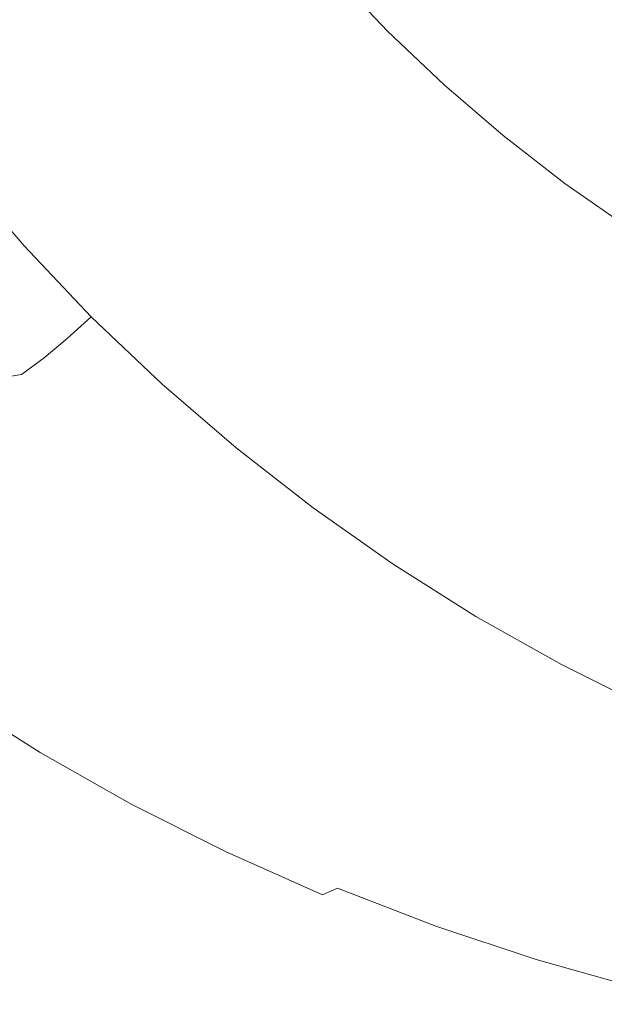
# Model space of a CAD drawing. Extents: x -799 to 799, y -364 to 364.
# Drawn here: x -735 to -701, y -357 to -300 of the extents above; entities that cross this region are included whole.
import ezdxf

# ---------------------------------------------------------------- set-up
doc = ezdxf.new("R2010")
doc.units = 0
doc.header["$LTSCALE"] = 500
doc.header["$MEASUREMENT"] = 0
doc.layers.add('NOVOTERM_CERAMIKA', color=7, linetype='Continuous')

msp = doc.modelspace()

# ---------------------------------------------------------------- linework, layer by layer
at = {"layer": 'NOVOTERM_CERAMIKA', "lineweight": 0}
for points, invisible_edges in [([(-737.452, -294.499, 6.861), (-734.444, -298.794, 6.862), (-736.573, -300.322, 8.541), (-739.653, -295.927, 8.541)], 15), ([(-720.359, -298.48, 580), (-723.356, -294.207, 580), (-736.009, -296.859, 580), (-732.879, -301.318, 580)], 15), ([(-729.895, -295.514, 3.894), (-726.849, -299.436, 3.894), (-729.081, -301.215, 5.322), (-732.212, -297.186, 5.322)], 15), ([(-722.224, -295.74, 1.261), (-719.177, -299.282, 1.261), (-721.416, -301.256, 2.549), (-724.557, -297.605, 2.549)], 15), ([(-705.503, -299.748, 580), (-708.566, -295.808, 580), (-720.359, -298.48, 580), (-717.161, -302.591, 580)], 15), ([(-732.879, -301.318, 580), (-736.009, -296.859, 580), (-747.928, -299.356, 580), (-744.672, -303.99, 580)], 15), ([(-732.212, -297.186, 5.322), (-729.081, -301.215, 5.322), (-731.233, -302.926, 6.862), (-734.444, -298.794, 6.862)], 15), ([(-716.92, -297.29, 0), (-713.803, -300.566, 0), (-715.96, -302.663, 1.261), (-719.177, -299.282, 1.261)], 14), ([(-695.999, -297.43, 580), (-705.503, -299.748, 580), (-702.252, -303.523, 580), (-692.866, -301.071, 580)], 15), ([(-724.557, -297.605, 2.549), (-721.416, -301.256, 2.549), (-723.616, -303.194, 3.894), (-726.849, -299.436, 3.894)], 15), ([(-720.359, -298.48, 580), (-732.879, -301.318, 580), (-729.538, -305.61, 580), (-717.161, -302.591, 580)], 15), ([(-734.444, -298.794, 6.862), (-731.233, -302.926, 6.862), (-733.284, -304.551, 8.542), (-736.573, -300.322, 8.541)], 15), ([(-726.849, -299.436, 3.894), (-723.616, -303.194, 3.894), (-725.758, -305.077, 5.322), (-729.081, -301.215, 5.322)], 15), ([(-719.177, -299.282, 1.261), (-715.96, -302.663, 1.261), (-718.099, -304.742, 2.55), (-721.416, -301.256, 2.549)], 15), ([(-702.252, -303.523, 580), (-705.503, -299.748, 580), (-717.161, -302.591, 580), (-713.767, -306.532, 580)], 15), ([(-736.573, -300.322, 8.541), (-733.284, -304.551, 8.542), (-735.215, -306.074, 10.389), (-738.577, -301.753, 10.389)], 15), ([(-712.579, -305.881, 1.261), (-715.96, -302.663, 1.261), (-713.803, -300.566, 0), (-710.527, -303.683, 0)], 11), ([(-729.538, -305.61, 580), (-732.879, -301.318, 580), (-744.672, -303.99, 580), (-741.196, -308.453, 580)], 15), ([(-729.081, -301.215, 5.322), (-725.758, -305.077, 5.322), (-727.824, -306.888, 6.862), (-731.233, -302.926, 6.862)], 15), ([(-721.416, -301.256, 2.549), (-718.099, -304.742, 2.55), (-720.202, -306.783, 3.894), (-723.616, -303.194, 3.894)], 15), ([(-692.866, -301.071, 580), (-702.252, -303.523, 580), (-698.821, -307.129, 580), (-689.559, -304.547, 580)], 15), ([(-717.161, -302.591, 580), (-729.538, -305.61, 580), (-725.992, -309.727, 580), (-713.767, -306.532, 580)], 15), ([(-731.233, -302.926, 6.862), (-727.824, -306.888, 6.862), (-729.793, -308.608, 8.542), (-733.284, -304.551, 8.542)], 15), ([(-723.616, -303.194, 3.894), (-720.202, -306.783, 3.894), (-722.25, -308.766, 5.322), (-725.758, -305.077, 5.322)], 15), ([(-714.614, -308.059, 2.55), (-718.099, -304.742, 2.55), (-715.96, -302.663, 1.261), (-712.579, -305.881, 1.261)], 15), ([(-698.821, -307.129, 580), (-702.252, -303.523, 580), (-713.767, -306.532, 580), (-710.185, -310.298, 580)], 15), ([(-709.037, -308.928, 1.261), (-712.579, -305.881, 1.261), (-710.527, -303.683, 0), (-707.094, -306.635, 0)], 11), ([(-733.284, -304.551, 8.542), (-729.793, -308.608, 8.542), (-731.648, -310.219, 10.389), (-735.215, -306.074, 10.389)], 15), ([(-716.614, -310.198, 3.894), (-720.202, -306.783, 3.894), (-718.099, -304.742, 2.55), (-714.614, -308.059, 2.55)], 15), ([(-725.758, -305.077, 5.322), (-722.25, -308.766, 5.322), (-724.224, -310.673, 6.863), (-727.824, -306.888, 6.862)], 15), ([(-729.538, -305.61, 580), (-741.196, -308.453, 580), (-737.507, -312.736, 580), (-725.992, -309.727, 580)], 15), ([(-735.215, -306.074, 10.389), (-731.648, -310.219, 10.389), (-733.368, -311.704, 12.432), (-737.006, -307.477, 12.432)], 15), ([(-710.963, -311.201, 2.55), (-714.614, -308.059, 2.55), (-712.579, -305.881, 1.261), (-709.037, -308.928, 1.261)], 15), ([(-713.767, -306.532, 580), (-725.992, -309.727, 580), (-722.248, -313.661, 580), (-710.185, -310.298, 580)], 15), ([(-705.338, -311.8, 1.261), (-709.037, -308.928, 1.261), (-707.094, -306.635, 0), (-703.508, -309.417, 0)], 11), ([(-727.824, -306.888, 6.862), (-724.224, -310.673, 6.863), (-726.107, -312.484, 8.542), (-729.793, -308.608, 8.542)], 15), ([(-718.562, -312.276, 5.323), (-722.25, -308.766, 5.322), (-720.202, -306.783, 3.894), (-716.614, -310.198, 3.894)], 15), ([(-698.821, -307.129, 580), (-710.185, -310.298, 580), (-706.419, -313.88, 580), (-695.215, -310.56, 580)], 15), ([(-737.006, -307.477, 12.432), (-733.368, -311.704, 12.432), (-734.934, -313.043, 14.698), (-738.636, -308.742, 14.698)], 15), ([(-712.857, -313.432, 3.895), (-716.614, -310.198, 3.894), (-714.614, -308.059, 2.55), (-710.963, -311.201, 2.55)], 15), ([(-738.636, -308.742, 14.698), (-734.934, -313.043, 14.698), (-736.391, -314.242, 18.151), (-740.151, -309.876, 18.151)], 14), ([(-729.793, -308.608, 8.542), (-726.107, -312.484, 8.542), (-727.88, -314.181, 10.39), (-731.648, -310.219, 10.389)], 15), ([(-720.441, -314.274, 6.863), (-724.224, -310.673, 6.863), (-722.25, -308.766, 5.322), (-718.562, -312.276, 5.323)], 15), ([(-707.152, -314.162, 2.55), (-710.963, -311.201, 2.55), (-709.037, -308.928, 1.261), (-705.338, -311.8, 1.261)], 15), ([(-701.485, -314.489, 1.261), (-705.338, -311.8, 1.261), (-703.508, -309.417, 0), (-699.77, -312.022, 0)], 11), ([(-722.248, -313.661, 580), (-725.992, -309.727, 580), (-737.507, -312.736, 580), (-733.612, -316.83, 580)], 15), ([(-731.648, -310.219, 10.389), (-727.88, -314.181, 10.39), (-729.526, -315.744, 12.433), (-733.368, -311.704, 12.432)], 15), ([(-706.419, -313.88, 580), (-710.185, -310.298, 580), (-722.248, -313.661, 580), (-718.314, -317.405, 580)], 15), ([(-714.701, -315.601, 5.323), (-718.562, -312.276, 5.323), (-716.614, -310.198, 3.894), (-712.857, -313.432, 3.895)], 15), ([(-695.215, -310.56, 580), (-706.419, -313.88, 580), (-702.478, -317.274, 580), (-691.44, -313.81, 580)], 15), ([(-722.233, -316.172, 8.543), (-726.107, -312.484, 8.542), (-724.224, -310.673, 6.863), (-720.441, -314.274, 6.863)], 15), ([(-708.936, -316.48, 3.895), (-712.857, -313.432, 3.895), (-710.963, -311.201, 2.55), (-707.152, -314.162, 2.55)], 15), ([(-733.368, -311.704, 12.432), (-729.526, -315.744, 12.433), (-731.024, -317.154, 14.699), (-734.934, -313.043, 14.698)], 15), ([(-703.185, -316.934, 2.55), (-707.152, -314.162, 2.55), (-705.338, -311.8, 1.261), (-701.485, -314.489, 1.261)], 15), ([(-716.481, -317.685, 6.863), (-720.441, -314.274, 6.863), (-718.562, -312.276, 5.323), (-714.701, -315.601, 5.323)], 15), ([(-697.481, -316.991, 1.261), (-701.485, -314.489, 1.261), (-699.77, -312.022, 0), (-695.884, -314.446, 0)], 11), ([(-733.612, -316.83, 580), (-737.507, -312.736, 580), (-746.893, -315.189, 580), (-742.874, -319.412, 580)], 15), ([(-723.921, -317.95, 10.39), (-727.88, -314.181, 10.39), (-726.107, -312.484, 8.542), (-722.233, -316.172, 8.543)], 15), ([(-734.934, -313.043, 14.698), (-731.024, -317.154, 14.699), (-732.421, -318.417, 18.152), (-736.391, -314.242, 18.151)], 14), ([(-710.674, -318.733, 5.323), (-714.701, -315.601, 5.323), (-712.857, -313.432, 3.895), (-708.936, -316.48, 3.895)], 15), ([(-722.248, -313.661, 580), (-733.612, -316.83, 580), (-729.518, -320.725, 580), (-718.314, -317.405, 580)], 15), ([(-706.419, -313.88, 580), (-718.314, -317.405, 580), (-714.197, -320.951, 580), (-702.478, -317.274, 580)], 15), ([(-691.44, -313.81, 580), (-702.478, -317.274, 580), (-698.367, -320.472, 580), (-687.5, -316.874, 580)], 15), ([(-736.391, -314.242, 18.151), (-732.421, -318.417, 18.152), (-733.759, -319.538, 23.755), (-737.783, -315.307, 23.754)], 15), ([(-725.488, -319.588, 12.433), (-729.526, -315.744, 12.433), (-727.88, -314.181, 10.39), (-723.921, -317.95, 10.39)], 15), ([(-718.178, -319.666, 8.543), (-722.233, -316.172, 8.543), (-720.441, -314.274, 6.863), (-716.481, -317.685, 6.863)], 15), ([(-704.856, -319.334, 3.895), (-708.936, -316.48, 3.895), (-707.152, -314.162, 2.55), (-703.185, -316.934, 2.55)], 15), ([(-699.065, -319.513, 2.55), (-703.185, -316.934, 2.55), (-701.485, -314.489, 1.261), (-697.481, -316.991, 1.261)], 15), ([(-737.783, -315.307, 23.754), (-733.759, -319.538, 23.755), (-735.084, -320.522, 32.471), (-739.155, -316.242, 32.471)], 15), ([(-726.915, -321.066, 14.699), (-731.024, -317.154, 14.699), (-729.526, -315.744, 12.433), (-725.488, -319.588, 12.433)], 14), ([(-712.35, -320.899, 6.864), (-716.481, -317.685, 6.863), (-714.701, -315.601, 5.323), (-710.674, -318.733, 5.323)], 15), ([(-763.617, -319.614, 574.646), (-739.155, -316.242, 32.471), (-735.084, -320.522, 32.471), (-759.375, -324.072, 574.646)], 15), ([(-719.777, -321.52, 10.391), (-723.921, -317.95, 10.39), (-722.233, -316.172, 8.543), (-718.178, -319.666, 8.543)], 15), ([(-733.612, -316.83, 580), (-742.874, -319.412, 580), (-738.651, -323.431, 580), (-729.518, -320.725, 580)], 15), ([(-706.485, -321.667, 5.324), (-710.674, -318.733, 5.323), (-708.936, -316.48, 3.895), (-704.856, -319.334, 3.895)], 15), ([(-700.623, -321.989, 3.895), (-704.856, -319.334, 3.895), (-703.185, -316.934, 2.55), (-699.065, -319.513, 2.55)], 15), ([(-728.249, -322.389, 18.152), (-732.421, -318.417, 18.152), (-731.024, -317.154, 14.699), (-726.915, -321.066, 14.699)], 13), ([(-718.314, -317.405, 580), (-729.518, -320.725, 580), (-725.235, -324.414, 580), (-714.197, -320.951, 580)], 15), ([(-702.478, -317.274, 580), (-714.197, -320.951, 580), (-709.905, -324.292, 580), (-698.367, -320.472, 580)], 15), ([(-721.262, -323.229, 12.433), (-725.488, -319.588, 12.433), (-723.921, -317.95, 10.39), (-719.777, -321.52, 10.391)], 15), ([(-713.95, -322.957, 8.544), (-718.178, -319.666, 8.543), (-716.481, -317.685, 6.863), (-712.35, -320.899, 6.864)], 15), ([(-729.53, -323.563, 23.755), (-733.759, -319.538, 23.755), (-732.421, -318.417, 18.152), (-728.249, -322.389, 18.152)], 13), ([(-708.056, -323.909, 6.864), (-712.35, -320.899, 6.864), (-710.674, -318.733, 5.323), (-706.485, -321.667, 5.324)], 15), ([(-730.805, -324.595, 32.471), (-735.084, -320.522, 32.471), (-733.759, -319.538, 23.755), (-729.53, -323.563, 23.755)], 13), ([(-722.616, -324.771, 14.7), (-726.915, -321.066, 14.699), (-725.488, -319.588, 12.433), (-721.262, -323.229, 12.433)], 14), ([(-715.458, -324.884, 10.391), (-719.777, -321.52, 10.391), (-718.178, -319.666, 8.543), (-713.95, -322.957, 8.544)], 15), ([(-702.141, -324.395, 5.324), (-706.485, -321.667, 5.324), (-704.856, -319.334, 3.895), (-700.623, -321.989, 3.895)], 15), ([(-754.917, -328.314, 574.646), (-759.375, -324.072, 574.646), (-735.084, -320.522, 32.471), (-730.805, -324.595, 32.471)], 13), ([(-725.235, -324.414, 580), (-729.518, -320.725, 580), (-738.651, -323.431, 580), (-734.233, -327.237, 580)], 15), ([(-714.197, -320.951, 580), (-725.235, -324.414, 580), (-720.772, -327.89, 580), (-709.905, -324.292, 580)], 15), ([(-709.556, -326.039, 8.544), (-713.95, -322.957, 8.544), (-712.35, -320.899, 6.864), (-708.056, -323.909, 6.864)], 15), ([(-694.094, -323.469, 580), (-698.367, -320.472, 580), (-709.905, -324.292, 580), (-705.446, -327.422, 580)], 15), ([(-723.883, -326.151, 18.153), (-728.249, -322.389, 18.152), (-726.915, -321.066, 14.699), (-722.616, -324.771, 14.7)], 15), ([(-716.859, -326.66, 12.434), (-721.262, -323.229, 12.433), (-719.777, -321.52, 10.391), (-715.458, -324.884, 10.391)], 15), ([(-703.606, -326.708, 6.864), (-708.056, -323.909, 6.864), (-706.485, -321.667, 5.324), (-702.141, -324.395, 5.324)], 15), ([(-697.647, -326.911, 5.324), (-702.141, -324.395, 5.324), (-700.623, -321.989, 3.895), (-696.24, -324.437, 3.896)], 15), ([(-725.107, -327.376, 23.755), (-729.53, -323.563, 23.755), (-728.249, -322.389, 18.152), (-723.883, -326.151, 18.153)], 15), ([(-718.137, -328.261, 14.7), (-722.616, -324.771, 14.7), (-721.262, -323.229, 12.433), (-716.859, -326.66, 12.434)], 14), ([(-710.971, -328.034, 10.391), (-715.458, -324.884, 10.391), (-713.95, -322.957, 8.544), (-709.556, -326.039, 8.544)], 15), ([(-738.651, -323.431, 580), (-745.25, -325.388, 579.893), (-740.734, -329.278, 579.893), (-734.233, -327.237, 580)], 15), ([(-726.33, -328.452, 32.472), (-730.805, -324.595, 32.471), (-729.53, -323.563, 23.755), (-725.107, -327.376, 23.755)], 15), ([(-694.094, -323.469, 580), (-705.446, -327.422, 580), (-700.828, -330.335, 580), (-689.664, -326.259, 580)], 15), ([(-709.905, -324.292, 580), (-720.772, -327.89, 580), (-716.138, -331.146, 580), (-705.446, -327.422, 580)], 15), ([(-705.005, -328.905, 8.544), (-709.556, -326.039, 8.544), (-708.056, -323.909, 6.864), (-703.606, -326.708, 6.864)], 15), ([(-699.005, -329.289, 6.865), (-703.606, -326.708, 6.864), (-702.141, -324.395, 5.324), (-697.647, -326.911, 5.324)], 15), ([(-754.917, -328.314, 574.646), (-730.805, -324.595, 32.471), (-726.33, -328.452, 32.472), (-750.255, -332.331, 574.646)], 15), ([(-720.772, -327.89, 580), (-725.235, -324.414, 580), (-734.233, -327.237, 580), (-729.631, -330.823, 580)], 15), ([(-719.336, -329.695, 18.153), (-723.883, -326.151, 18.153), (-722.616, -324.771, 14.7), (-718.137, -328.261, 14.7)], 15), ([(-712.286, -329.872, 12.434), (-716.859, -326.66, 12.434), (-715.458, -324.884, 10.391), (-710.971, -328.034, 10.391)], 15), ([(-706.325, -330.963, 10.392), (-710.971, -328.034, 10.391), (-709.556, -326.039, 8.544), (-705.005, -328.905, 8.544)], 15), ([(-720.498, -330.968, 23.756), (-725.107, -327.376, 23.755), (-723.883, -326.151, 18.153), (-719.336, -329.695, 18.153)], 15), ([(-713.486, -331.53, 14.701), (-718.137, -328.261, 14.7), (-716.859, -326.66, 12.434), (-712.286, -329.872, 12.434)], 14), ([(-734.233, -327.237, 580), (-740.734, -329.278, 579.893), (-736.031, -332.944, 579.893), (-729.631, -330.823, 580)], 15), ([(-700.302, -331.548, 8.545), (-705.005, -328.905, 8.544), (-703.606, -326.708, 6.864), (-699.005, -329.289, 6.865)], 15), ([(-721.668, -332.085, 32.472), (-726.33, -328.452, 32.472), (-725.107, -327.376, 23.755), (-720.498, -330.968, 23.756)], 15), ([(-705.446, -327.422, 580), (-716.138, -331.146, 580), (-711.344, -334.175, 580), (-700.828, -330.335, 580)], 15), ([(-720.772, -327.89, 580), (-729.631, -330.823, 580), (-724.855, -334.181, 580), (-716.138, -331.146, 580)], 15), ([(-714.615, -333.014, 18.153), (-719.336, -329.695, 18.153), (-718.137, -328.261, 14.7), (-713.486, -331.53, 14.701)], 15), ([(-707.552, -332.859, 12.435), (-712.286, -329.872, 12.434), (-710.971, -328.034, 10.391), (-706.325, -330.963, 10.392)], 15), ([(-750.255, -332.331, 574.646), (-726.33, -328.452, 32.472), (-721.668, -332.085, 32.472), (-745.402, -336.115, 574.646)], 15), ([(-701.527, -333.664, 10.392), (-706.325, -330.963, 10.392), (-705.005, -328.905, 8.544), (-700.302, -331.548, 8.545)], 15), ([(-715.716, -334.331, 23.756), (-720.498, -330.968, 23.756), (-719.336, -329.695, 18.153), (-714.615, -333.014, 18.153)], 15), ([(-708.673, -334.569, 14.701), (-713.486, -331.53, 14.701), (-712.286, -329.872, 12.434), (-707.552, -332.859, 12.435)], 14), ([(-700.828, -330.335, 580), (-711.344, -334.175, 580), (-706.397, -336.968, 580), (-696.059, -333.023, 580)], 15), ([(-729.631, -330.823, 580), (-736.031, -332.944, 579.893), (-731.153, -336.376, 579.893), (-724.855, -334.181, 580)], 15), ([(-716.138, -331.146, 580), (-724.855, -334.181, 580), (-719.915, -337.304, 580), (-711.344, -334.175, 580)], 15), ([(-716.832, -335.488, 32.472), (-721.668, -332.085, 32.472), (-720.498, -330.968, 23.756), (-715.716, -334.331, 23.756)], 15), ([(-702.666, -335.613, 12.435), (-707.552, -332.859, 12.435), (-706.325, -330.963, 10.392), (-701.527, -333.664, 10.392)], 15), ([(-709.732, -336.1, 18.154), (-714.615, -333.014, 18.153), (-713.486, -331.53, 14.701), (-708.673, -334.569, 14.701)], 15), ([(-696.586, -336.129, 10.393), (-701.527, -333.664, 10.392), (-700.302, -331.548, 8.545), (-695.457, -333.961, 8.545)], 15), ([(-740.369, -339.658, 574.646), (-745.402, -336.115, 574.646), (-721.668, -332.085, 32.472), (-716.832, -335.488, 32.472)], 15), ([(-738.449, -333.746, 579.734), (-733.531, -337.206, 579.734), (-731.153, -336.376, 579.893), (-736.031, -332.944, 579.893)], 15), ([(-703.709, -337.371, 14.701), (-708.673, -334.569, 14.701), (-707.552, -332.859, 12.435), (-702.666, -335.613, 12.435)], 14), ([(-710.77, -337.458, 23.757), (-715.716, -334.331, 23.756), (-714.615, -333.014, 18.153), (-709.732, -336.1, 18.154)], 15), ([(-696.059, -333.023, 580), (-706.397, -336.968, 580), (-701.307, -339.52, 580), (-691.148, -335.48, 580)], 15), ([(-740.417, -334.401, 579.467), (-735.468, -337.885, 579.467), (-733.531, -337.206, 579.734), (-738.449, -333.746, 579.734)], 15), ([(-697.638, -338.127, 12.436), (-702.666, -335.613, 12.435), (-701.527, -333.664, 10.392), (-696.586, -336.129, 10.393)], 15), ([(-724.855, -334.181, 580), (-731.153, -336.376, 579.893), (-726.109, -339.567, 579.893), (-719.915, -337.304, 580)], 15), ([(-711.344, -334.175, 580), (-719.915, -337.304, 580), (-714.823, -340.185, 580), (-706.397, -336.968, 580)], 15), ([(-711.831, -338.651, 32.473), (-716.832, -335.488, 32.472), (-715.716, -334.331, 23.756), (-710.77, -337.458, 23.757)], 15), ([(-704.696, -338.945, 18.154), (-709.732, -336.1, 18.154), (-708.673, -334.569, 14.701), (-703.709, -337.371, 14.701)], 15), ([(-740.369, -339.658, 574.646), (-716.832, -335.488, 32.472), (-711.831, -338.651, 32.473), (-735.169, -342.952, 574.646)], 15), ([(-698.601, -339.928, 14.702), (-703.709, -337.371, 14.701), (-702.666, -335.613, 12.435), (-697.638, -338.127, 12.436)], 14), ([(-686.102, -337.698, 580), (-691.148, -335.48, 580), (-701.307, -339.52, 580), (-696.084, -341.823, 580)], 15), ([(-733.531, -337.206, 579.734), (-728.448, -340.424, 579.734), (-726.109, -339.567, 579.893), (-731.153, -336.376, 579.893)], 15), ([(-705.671, -340.341, 23.757), (-710.77, -337.458, 23.757), (-709.732, -336.1, 18.154), (-704.696, -338.945, 18.154)], 15), ([(-706.397, -336.968, 580), (-714.823, -340.185, 580), (-709.588, -342.814, 580), (-701.307, -339.52, 580)], 15), ([(-735.468, -337.885, 579.467), (-730.352, -341.123, 579.467), (-728.448, -340.424, 579.734), (-733.531, -337.206, 579.734)], 15), ([(-719.915, -337.304, 580), (-726.109, -339.567, 579.893), (-720.912, -342.51, 579.893), (-714.823, -340.185, 580)], 15), ([(-706.676, -341.567, 32.473), (-711.831, -338.651, 32.473), (-710.77, -337.458, 23.757), (-705.671, -340.341, 23.757)], 15), ([(-699.517, -341.541, 18.155), (-704.696, -338.945, 18.154), (-703.709, -337.371, 14.701), (-698.601, -339.928, 14.702)], 15), ([(-737.018, -338.43, 579.068), (-731.876, -341.685, 579.068), (-730.352, -341.123, 579.467), (-735.468, -337.885, 579.467)], 15), ([(-738.235, -338.861, 578.508), (-733.073, -342.13, 578.508), (-731.876, -341.685, 579.068), (-737.018, -338.43, 579.068)], 15), ([(-735.169, -342.952, 574.646), (-711.831, -338.651, 32.473), (-706.676, -341.567, 32.473), (-729.815, -345.988, 574.646)], 15), ([(-739.174, -339.199, 577.762), (-739.89, -339.461, 576.804), (-734.699, -342.749, 576.804), (-733.996, -342.478, 577.762)], 15), ([(-739.174, -339.199, 577.762), (-733.996, -342.478, 577.762), (-733.073, -342.13, 578.508), (-738.235, -338.861, 578.508)], 14), ([(-700.43, -342.972, 23.757), (-705.671, -340.341, 23.757), (-704.696, -338.945, 18.154), (-699.517, -341.541, 18.155)], 15), ([(-739.89, -339.461, 576.804), (-740.369, -339.658, 574.646), (-735.169, -342.952, 574.646), (-734.699, -342.749, 576.804)], 15), ([(-728.448, -340.424, 579.734), (-723.211, -343.39, 579.734), (-720.912, -342.51, 579.893), (-726.109, -339.567, 579.893)], 15), ([(-701.307, -339.52, 580), (-709.588, -342.814, 580), (-704.222, -345.186, 580), (-696.084, -341.823, 580)], 15), ([(-714.823, -340.185, 580), (-720.912, -342.51, 579.893), (-715.572, -345.196, 579.893), (-709.588, -342.814, 580)], 15), ([(-701.379, -344.228, 32.473), (-706.676, -341.567, 32.473), (-705.671, -340.341, 23.757), (-700.43, -342.972, 23.757)], 15), ([(-730.352, -341.123, 579.467), (-725.083, -344.108, 579.467), (-723.211, -343.39, 579.734), (-728.448, -340.424, 579.734)], 15), ([(-731.876, -341.685, 579.068), (-726.581, -344.686, 579.068), (-725.083, -344.108, 579.467), (-730.352, -341.123, 579.467)], 15), ([(-729.815, -345.988, 574.646), (-706.676, -341.567, 32.473), (-701.379, -344.228, 32.473), (-724.318, -348.758, 574.646)], 15), ([(-733.996, -342.478, 577.762), (-728.664, -345.501, 577.762), (-727.757, -345.143, 578.508), (-733.073, -342.13, 578.508)], 14), ([(-733.073, -342.13, 578.508), (-727.757, -345.143, 578.508), (-726.581, -344.686, 579.068), (-731.876, -341.685, 579.068)], 15), ([(-696.084, -341.823, 580), (-704.222, -345.186, 580), (-698.733, -347.292, 580), (-690.738, -343.87, 580)], 15), ([(-733.996, -342.478, 577.762), (-734.699, -342.749, 576.804), (-729.354, -345.779, 576.804), (-728.664, -345.501, 577.762)], 15), ([(-723.211, -343.39, 579.734), (-717.831, -346.097, 579.734), (-715.572, -345.196, 579.893), (-720.912, -342.51, 579.893)], 15), ([(-734.699, -342.749, 576.804), (-735.169, -342.952, 574.646), (-729.815, -345.988, 574.646), (-729.354, -345.779, 576.804)], 15), ([(-709.588, -342.814, 580), (-715.572, -345.196, 579.893), (-710.101, -347.617, 579.893), (-704.222, -345.186, 580)], 15), ([(-695.95, -346.627, 32.474), (-701.379, -344.228, 32.473), (-700.43, -342.972, 23.757), (-695.056, -345.343, 23.758)], 15), ([(-725.083, -344.108, 579.467), (-719.671, -346.833, 579.467), (-717.831, -346.097, 579.734), (-723.211, -343.39, 579.734)], 15), ([(-726.581, -344.686, 579.068), (-721.143, -347.425, 579.068), (-719.671, -346.833, 579.467), (-725.083, -344.108, 579.467)], 15), ([(-724.318, -348.758, 574.646), (-701.379, -344.228, 32.473), (-695.95, -346.627, 32.474), (-718.692, -351.253, 574.646)], 15), ([(-727.757, -345.143, 578.508), (-722.298, -347.893, 578.508), (-721.143, -347.425, 579.068), (-726.581, -344.686, 579.068)], 15), ([(-728.664, -345.501, 577.762), (-729.354, -345.779, 576.804), (-723.867, -348.544, 576.804), (-723.189, -348.259, 577.762)], 15), ([(-728.664, -345.501, 577.762), (-723.189, -348.259, 577.762), (-722.298, -347.893, 578.508), (-727.757, -345.143, 578.508)], 14), ([(-717.831, -346.097, 579.734), (-712.321, -348.537, 579.734), (-710.101, -347.617, 579.893), (-715.572, -345.196, 579.893)], 15), ([(-698.733, -347.292, 580), (-704.222, -345.186, 580), (-710.101, -347.617, 579.893), (-704.51, -349.766, 579.893)], 15), ([(-729.354, -345.779, 576.804), (-729.815, -345.988, 574.646), (-724.318, -348.758, 574.646), (-723.867, -348.544, 576.804)], 15), ([(-719.671, -346.833, 579.467), (-714.128, -349.289, 579.467), (-712.321, -348.537, 579.734), (-717.831, -346.097, 579.734)], 15), ([(-718.692, -351.253, 574.646), (-695.95, -346.627, 32.474), (-690.401, -348.754, 32.474), (-712.947, -353.467, 574.646)], 15), ([(-721.143, -347.425, 579.068), (-715.574, -349.893, 579.068), (-714.128, -349.289, 579.467), (-719.671, -346.833, 579.467)], 15), ([(-722.298, -347.893, 578.508), (-716.709, -350.371, 578.508), (-715.574, -349.893, 579.068), (-721.143, -347.425, 579.068)], 15), ([(-712.321, -348.537, 579.734), (-706.691, -350.703, 579.734), (-704.51, -349.766, 579.893), (-710.101, -347.617, 579.893)], 15), ([(-698.733, -347.292, 580), (-704.51, -349.766, 579.893), (-698.801, -351.658, 579.893), (-693.124, -349.147, 580)], 15), ([(-723.189, -348.259, 577.762), (-723.867, -348.544, 576.804), (-718.249, -351.035, 576.804), (-717.584, -350.745, 577.762)], 15), ([(-723.189, -348.259, 577.762), (-717.584, -350.745, 577.762), (-716.709, -350.371, 578.508), (-722.298, -347.893, 578.508)], 12), ([(-723.867, -348.544, 576.804), (-724.318, -348.758, 574.646), (-718.692, -351.253, 574.646), (-718.249, -351.035, 576.804)], 15), ([(-714.128, -349.289, 579.467), (-708.467, -351.467, 579.467), (-706.691, -350.703, 579.734), (-712.321, -348.537, 579.734)], 15), ([(-712.947, -353.467, 574.646), (-690.401, -348.754, 32.474), (-684.753, -350.626, 32.474), (-707.089, -355.414, 574.646)], 15), ([(-715.574, -349.893, 579.068), (-709.887, -352.082, 579.068), (-708.467, -351.467, 579.467), (-714.128, -349.289, 579.467)], 15), ([(-716.709, -350.371, 578.508), (-711.002, -352.569, 578.508), (-709.887, -352.082, 579.068), (-715.574, -349.893, 579.068)], 14), ([(-706.691, -350.703, 579.734), (-700.944, -352.609, 579.734), (-698.801, -351.658, 579.893), (-704.51, -349.766, 579.893)], 15), ([(-717.584, -350.745, 577.762), (-711.861, -352.949, 577.762), (-711.002, -352.569, 578.508), (-716.709, -350.371, 578.508)], 15), ([(-708.467, -351.467, 579.467), (-702.689, -353.384, 579.467), (-700.944, -352.609, 579.734), (-706.691, -350.703, 579.734)], 15), ([(-701.12, -357.11, 574.646), (-707.089, -355.414, 574.646), (-684.753, -350.626, 32.474), (-679.031, -352.258, 32.475)], 15), ([(-718.249, -351.035, 576.804), (-718.692, -351.253, 574.646), (-712.947, -353.467, 574.646), (-712.514, -353.245, 576.804)], 15), ([(-717.584, -350.745, 577.762), (-718.249, -351.035, 576.804), (-712.514, -353.245, 576.804), (-711.861, -352.949, 577.762)], 15), ([(-709.887, -352.082, 579.068), (-704.084, -354.008, 579.068), (-702.689, -353.384, 579.467), (-708.467, -351.467, 579.467)], 15), ([(-711.002, -352.569, 578.508), (-705.18, -354.502, 578.508), (-704.084, -354.008, 579.068), (-709.887, -352.082, 579.068)], 14), ([(-711.861, -352.949, 577.762), (-712.514, -353.245, 576.804), (-706.665, -355.188, 576.804), (-706.023, -354.888, 577.762)], 15), ([(-711.861, -352.949, 577.762), (-706.023, -354.888, 577.762), (-705.18, -354.502, 578.508), (-711.002, -352.569, 578.508)], 15), ([(-702.689, -353.384, 579.467), (-696.797, -355.056, 579.467), (-695.082, -354.271, 579.734), (-700.944, -352.609, 579.734)], 15), ([(-712.514, -353.245, 576.804), (-712.947, -353.467, 574.646), (-707.089, -355.414, 574.646), (-706.665, -355.188, 576.804)], 15), ([(-704.084, -354.008, 579.068), (-698.169, -355.688, 579.068), (-696.797, -355.056, 579.467), (-702.689, -353.384, 579.467)], 15), ([(-705.18, -354.502, 578.508), (-699.245, -356.188, 578.508), (-698.169, -355.688, 579.068), (-704.084, -354.008, 579.068)], 14), ([(-706.023, -354.888, 577.762), (-700.074, -356.578, 577.762), (-699.245, -356.188, 578.508), (-705.18, -354.502, 578.508)], 15), ([(-706.665, -355.188, 576.804), (-707.089, -355.414, 574.646), (-701.12, -357.11, 574.646), (-700.704, -356.882, 576.804)], 15), ([(-706.023, -354.888, 577.762), (-706.665, -355.188, 576.804), (-700.704, -356.882, 576.804), (-700.074, -356.578, 577.762)], 15)]:
    msp.add_3dface(points, dxfattribs=dict(at, invisible_edges=invisible_edges))

doc.saveas('drawing.dxf')
